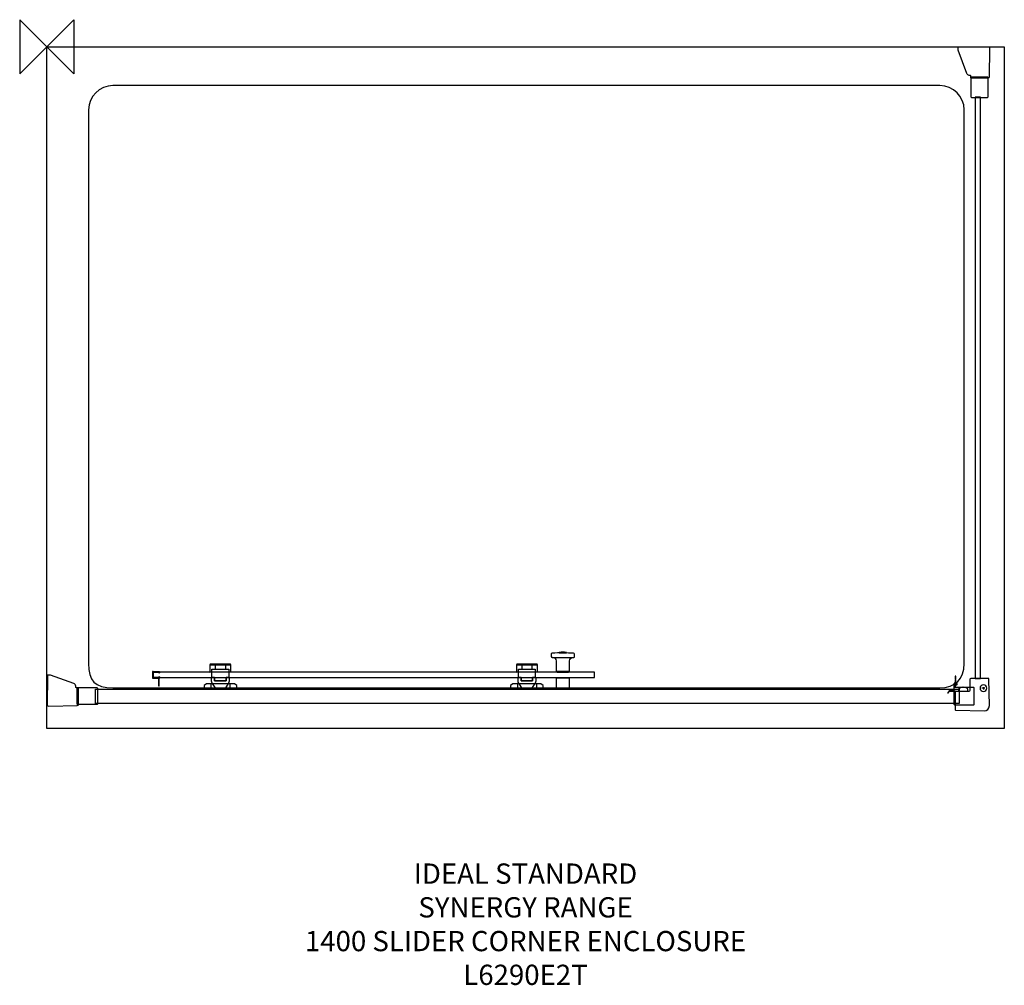
# Model space of a CAD drawing. Units: millimetres. Extents: x -40 to 1419, y -1391 to 40.
import ezdxf

# ---------------------------------------------------------------- set-up
doc = ezdxf.new("R2010")
doc.units = ezdxf.units.MM
doc.header["$MEASUREMENT"] = 0
for name, color, linetype in [('DETAIL', 2, 'Continuous'), ('ORIGIN', 6, 'Continuous'), ('Text', 7, 'Continuous')]:
    doc.layers.add(name, color=color, linetype=linetype)
doc.styles.add('Fastrack', font='simplex.shx')

# ---------------------------------------------------------------- blocks, each defined once
blk = doc.blocks.new('ORIGIN')
at = {"layer": 'ORIGIN'}
blk.add_lwpolyline([(-20, 20), (-20, -20), (20, 20), (20, -20)], close=True, dxfattribs=at)

msp = doc.modelspace()

# ---------------------------------------------------------------- linework, layer by layer
at = {"layer": 'DETAIL'}
for points in [[(0, 0), (0, 0), (1419.1466, 0), (1419.1466, 0)], [(0, -1010.3954), (0, -1010.3954), (0, 0), (0, 0)], [(1419.1466, 0), (1419.1466, 0), (1419.1466, -1010.3954), (1419.1466, -1010.3954)], [(759.7052, -897.7331), (759.7052, -897.7331), (770.1686, -897.7331), (770.1686, -897.7331)], [(241.9944, -916.0034), (241.9944, -916.0034), (272.8627, -916.0034), (272.8627, -916.0034)], [(249.8962, -916.0034), (249.8962, -916.0034), (249.8962, -922.6495), (249.8962, -922.6495)], [(264.856, -915.8986), (264.856, -915.8986), (264.856, -922.6495), (264.856, -922.6495)], [(696.2734, -916.0034), (696.2734, -916.0034), (727.1417, -916.0034), (727.1417, -916.0034)], [(704.1752, -916.0034), (704.1752, -916.0034), (704.1752, -922.6495), (704.1752, -922.6495)], [(719.135, -915.8986), (719.135, -915.8986), (719.135, -922.6495), (719.135, -922.6495)], [(749.0821, -904.9434), (759.508, -905.4851), (770.1162, -905.4851), (780.9116, -904.9434)], [(243.3626, -944.3801), (243.3626, -944.3801), (243.3626, -951.6603), (243.3626, -951.6603)], [(271.4921, -944.485), (271.4921, -944.485), (271.4921, -951.4481), (271.4921, -951.4481)], [(697.6415, -944.3801), (697.6415, -944.3801), (697.6415, -951.6603), (697.6415, -951.6603)], [(725.7711, -944.485), (725.7711, -944.485), (725.7711, -951.4481), (725.7711, -951.4481)], [(1390.0987, -950.3936), (1390.0987, -950.3936), (1386.0263, -950.3936), (1386.0263, -950.3936)], [(1388.2131, -948.8812), (1388.2131, -948.8812), (1388.2131, -952.6633), (1388.2131, -952.6633)], [(1419.1466, -1010.3954), (1419.1466, -1010.3954), (0, -1010.3954), (0, -1010.3954)]]:
    msp.add_open_spline(points, degree=3, dxfattribs=at)
for points, knots in [([(1396.338, -0.0915), (1396.338, -0.0915), (1350.9463, -0.2111), (1350.9463, -0.2111), (1350.9463, -0.2111), (1350.9463, -0.2111), (1350.9463, -4.9955), (1350.9463, -4.9955), (1350.9463, -4.9955), (1350.9463, -4.9955), (1363.4017, -39.8019), (1363.4017, -39.8019), (1363.4017, -39.8019), (1363.9393, -41.3046), (1365.6385, -42.672), (1367.2345, -42.672), (1367.2345, -42.672), (1367.2345, -42.672), (1369.2072, -42.672), (1369.2072, -42.672), (1369.2072, -42.672), (1369.7046, -42.672), (1369.7495, -43.1163), (1369.7495, -43.6137), (1369.7495, -43.6137), (1369.7495, -43.6137), (1369.7495, -45.9859), (1369.7495, -45.9859), (1369.7495, -45.9859), (1369.7495, -46.4506), (1370.0836, -46.8932), (1370.5484, -46.8914), (1370.5484, -46.8914), (1370.5484, -46.8914), (1395.1431, -46.7719), (1395.1431, -46.7719), (1395.1431, -46.7719), (1395.8866, -46.769), (1396.5648, -45.8057), (1396.577, -45.0645), (1396.577, -45.0645), (1396.577, -45.0645), (1397.296, -2.1249), (1397.296, -2.1249), (1397.296, -2.1249), (1397.3077, -1.4129), (1397.0505, -0.0898), (1396.338, -0.0915)], [0, 0, 0, 0, 0.083333333, 0.083333333, 0.083333333, 0.083333333, 0.166666667, 0.166666667, 0.166666667, 0.166666667, 0.25, 0.25, 0.25, 0.25, 0.333333333, 0.333333333, 0.333333333, 0.333333333, 0.416666667, 0.416666667, 0.416666667, 0.416666667, 0.5, 0.5, 0.5, 0.5, 0.583333333, 0.583333333, 0.583333333, 0.583333333, 0.666666667, 0.666666667, 0.666666667, 0.666666667, 0.75, 0.75, 0.75, 0.75, 0.833333333, 0.833333333, 0.833333333, 0.833333333, 0.916666667, 0.916666667, 0.916666667, 0.916666667, 1, 1, 1, 1]), ([(98.175, -57.5781), (98.175, -57.5781), (1323.5375, -57.5781), (1323.5375, -57.5781), (1323.5375, -57.5781), (1343.4131, -57.5781), (1359.6749, -73.8193), (1359.6749, -93.6515), (1359.6749, -93.6515), (1359.6749, -93.6515), (1359.6749, -913.9764), (1359.6749, -913.9764), (1359.6749, -913.9764), (1359.6749, -937.2422), (1346.3193, -950.0498), (1323.5375, -950.0498), (1323.5375, -950.0498), (1323.5375, -950.0498), (98.175, -950.0498), (98.175, -950.0498), (98.175, -950.0498), (71.4502, -950.0498), (62.0376, -939.399), (62.0376, -913.9764), (62.0376, -913.9764), (62.0376, -913.9764), (62.0376, -93.6515), (62.0376, -93.6515), (62.0376, -93.6515), (62.0376, -73.8111), (78.2994, -57.5781), (98.175, -57.5781)], [0, 0, 0, 0, 0.125, 0.125, 0.125, 0.125, 0.25, 0.25, 0.25, 0.25, 0.375, 0.375, 0.375, 0.375, 0.5, 0.5, 0.5, 0.5, 0.625, 0.625, 0.625, 0.625, 0.75, 0.75, 0.75, 0.75, 0.875, 0.875, 0.875, 0.875, 1, 1, 1, 1]), ([(1395.0201, -45.6629), (1395.0201, -45.6629), (1395.0201, -74.3686), (1395.0201, -74.3686), (1395.0201, -74.3686), (1395.0201, -74.7639), (1394.6975, -75.0865), (1394.3023, -75.0865), (1394.3023, -75.0865), (1394.3023, -75.0865), (1370.3478, -75.0865), (1370.3478, -75.0865), (1370.3478, -75.0865), (1369.9525, -75.0865), (1369.63, -74.764), (1369.63, -74.3686), (1369.63, -74.3686), (1369.63, -74.3686), (1369.63, -45.6629), (1369.63, -45.6629), (1369.63, -45.6629), (1369.63, -45.2675), (1369.9524, -44.9451), (1370.3478, -44.9451), (1370.3478, -44.9451), (1370.3478, -44.9451), (1394.3023, -44.9451), (1394.3023, -44.9451), (1394.3023, -44.9451), (1394.6976, -44.9451), (1395.0201, -45.2676), (1395.0201, -45.6629)], [0, 0, 0, 0, 0.125, 0.125, 0.125, 0.125, 0.25, 0.25, 0.25, 0.25, 0.375, 0.375, 0.375, 0.375, 0.5, 0.5, 0.5, 0.5, 0.625, 0.625, 0.625, 0.625, 0.75, 0.75, 0.75, 0.75, 0.875, 0.875, 0.875, 0.875, 1, 1, 1, 1]), ([(1375.9783, -74.7068), (1375.9783, -74.7068), (1383.7914, -74.7068), (1383.7914, -74.7068), (1383.7914, -74.7068), (1383.7914, -74.7068), (1383.7914, -936.4653), (1383.7914, -936.4653), (1383.7914, -936.4653), (1383.7914, -936.4653), (1375.9783, -936.4653), (1375.9783, -936.4653), (1375.9783, -936.4653), (1375.9783, -936.4653), (1375.9783, -74.7068), (1375.9783, -74.7068)], [0, 0, 0, 0, 0.25, 0.25, 0.25, 0.25, 0.5, 0.5, 0.5, 0.5, 0.75, 0.75, 0.75, 0.75, 1, 1, 1, 1]), ([(779.3837, -905.0457), (776.6299, -905.2205), (775.1044, -907.1579), (774.9322, -910.0764), (774.9322, -910.0764), (774.9322, -910.0764), (774.9322, -925.8327), (774.9322, -925.8327), (774.9322, -925.8327), (774.9322, -925.8327), (754.9167, -925.8327), (754.9167, -925.8327), (754.9167, -925.8327), (754.9167, -925.8327), (754.9167, -910.0764), (754.9167, -910.0764), (754.9167, -910.0764), (754.8468, -907.3251), (753.4137, -905.5575), (750.3229, -904.9683), (750.3229, -904.9683), (750.3229, -904.9683), (748.9023, -904.8959), (748.9023, -904.8959), (748.9023, -904.8959), (748.0585, -904.7761), (747.5791, -904.2942), (747.4543, -903.4454), (747.4543, -903.4454), (747.4543, -903.4454), (747.4543, -900.1823), (747.4543, -900.1823), (747.4543, -900.1823), (747.4568, -899.4583), (747.9137, -898.7867), (748.9023, -898.7318), (748.9023, -898.7318), (754.3425, -898.4247), (759.7976, -898.3697), (765.2452, -898.3697), (765.2452, -898.3697), (770.4807, -898.3697), (775.7186, -898.6169), (780.9565, -898.7318), (780.9565, -898.7318), (781.6481, -898.7467), (782.4046, -899.5382), (782.4046, -900.2272), (782.4046, -900.2272), (782.4046, -900.2272), (782.4046, -903.4928), (782.4046, -903.4928), (782.4046, -903.4928), (782.4046, -904.1644), (781.6681, -904.9034), (781.0015, -904.9434), (781.0015, -904.9434), (781.0015, -904.9434), (779.3837, -905.0457), (779.3837, -905.0457)], [0, 0, 0, 0, 0.066666667, 0.066666667, 0.066666667, 0.066666667, 0.133333333, 0.133333333, 0.133333333, 0.133333333, 0.2, 0.2, 0.2, 0.2, 0.266666667, 0.266666667, 0.266666667, 0.266666667, 0.333333333, 0.333333333, 0.333333333, 0.333333333, 0.4, 0.4, 0.4, 0.4, 0.466666667, 0.466666667, 0.466666667, 0.466666667, 0.533333333, 0.533333333, 0.533333333, 0.533333333, 0.6, 0.6, 0.6, 0.6, 0.666666667, 0.666666667, 0.666666667, 0.666666667, 0.733333333, 0.733333333, 0.733333333, 0.733333333, 0.8, 0.8, 0.8, 0.8, 0.866666667, 0.866666667, 0.866666667, 0.866666667, 0.933333333, 0.933333333, 0.933333333, 0.933333333, 1, 1, 1, 1]), ([(759.6878, -897.7331), (763.2479, -897.2712), (766.7507, -897.2463), (770.1861, -897.7331), (770.1861, -897.7331), (770.3059, -897.7506), (770.4058, -897.8305), (770.4058, -897.9528), (770.4058, -897.9528), (770.4058, -897.9528), (770.4058, -898.175), (770.4058, -898.175), (770.4058, -898.175), (770.4058, -898.2973), (770.3084, -898.3947), (770.1861, -898.3947), (770.1861, -898.3947), (770.1861, -898.3947), (759.6878, -898.3947), (759.6878, -898.3947), (759.6878, -898.3947), (759.5654, -898.3947), (759.468, -898.2973), (759.468, -898.175), (759.468, -898.175), (759.468, -898.175), (759.468, -897.9528), (759.468, -897.9528), (759.468, -897.9528), (759.468, -897.8305), (759.5679, -897.7481), (759.6878, -897.7331)], [0, 0, 0, 0, 0.125, 0.125, 0.125, 0.125, 0.25, 0.25, 0.25, 0.25, 0.375, 0.375, 0.375, 0.375, 0.5, 0.5, 0.5, 0.5, 0.625, 0.625, 0.625, 0.625, 0.75, 0.75, 0.75, 0.75, 0.875, 0.875, 0.875, 0.875, 1, 1, 1, 1]), ([(241.962, -926.6865), (241.962, -926.6865), (241.962, -915.8312), (241.962, -915.8312), (241.962, -915.8312), (241.962, -915.3818), (242.4987, -914.9074), (242.9531, -914.9074), (242.9531, -914.9074), (242.9531, -914.9074), (271.8666, -914.9074), (271.8666, -914.9074), (271.8666, -914.9074), (272.3334, -914.9074), (272.8602, -915.4367), (272.8602, -915.9011), (272.8602, -915.9011), (272.8602, -915.9011), (272.8602, -926.5442), (272.8602, -926.5442), (272.8602, -926.5442), (272.8602, -926.5442), (241.962, -926.6865), (241.962, -926.6865)], [0, 0, 0, 0, 0.166666667, 0.166666667, 0.166666667, 0.166666667, 0.333333333, 0.333333333, 0.333333333, 0.333333333, 0.5, 0.5, 0.5, 0.5, 0.666666667, 0.666666667, 0.666666667, 0.666666667, 0.833333333, 0.833333333, 0.833333333, 0.833333333, 1, 1, 1, 1]), ([(696.2409, -926.6865), (696.2409, -926.6865), (696.2409, -915.8312), (696.2409, -915.8312), (696.2409, -915.8312), (696.2409, -915.3818), (696.7777, -914.9074), (697.2321, -914.9074), (697.2321, -914.9074), (697.2321, -914.9074), (726.1456, -914.9074), (726.1456, -914.9074), (726.1456, -914.9074), (726.6124, -914.9074), (727.1392, -915.4367), (727.1392, -915.9011), (727.1392, -915.9011), (727.1392, -915.9011), (727.1392, -926.5442), (727.1392, -926.5442), (727.1392, -926.5442), (727.1392, -926.5442), (696.2409, -926.6865), (696.2409, -926.6865)], [0, 0, 0, 0, 0.166666667, 0.166666667, 0.166666667, 0.166666667, 0.333333333, 0.333333333, 0.333333333, 0.333333333, 0.5, 0.5, 0.5, 0.5, 0.666666667, 0.666666667, 0.666666667, 0.666666667, 0.833333333, 0.833333333, 0.833333333, 0.833333333, 1, 1, 1, 1]), ([(0.9421, -976.2333), (0.9421, -976.2333), (1.0603, -931.3459), (1.0603, -931.3459), (1.0603, -931.3459), (1.0603, -931.3459), (5.7916, -931.3459), (5.7916, -931.3459), (5.7916, -931.3459), (5.7916, -931.3459), (40.2113, -943.6629), (40.2113, -943.6629), (40.2113, -943.6629), (41.6973, -944.1946), (43.0495, -945.8749), (43.0495, -947.4532), (43.0495, -947.4532), (43.0495, -947.4532), (43.0495, -949.4039), (43.0495, -949.4039), (43.0495, -949.4039), (43.0495, -949.8958), (43.4889, -949.9402), (43.9808, -949.9402), (43.9808, -949.9402), (43.9808, -949.9402), (46.3265, -949.9402), (46.3265, -949.9402), (46.3265, -949.9402), (46.7861, -949.9402), (47.2238, -950.2706), (47.222, -950.7302), (47.222, -950.7302), (47.222, -950.7302), (47.1038, -975.0517), (47.1038, -975.0517), (47.1038, -975.0517), (47.101, -975.7869), (46.1483, -976.4576), (45.4154, -976.4697), (45.4154, -976.4697), (45.4154, -976.4697), (2.9528, -977.1807), (2.9528, -977.1807), (2.9528, -977.1807), (2.2488, -977.1922), (0.9404, -976.9379), (0.9421, -976.2333)], [0, 0, 0, 0, 0.083333333, 0.083333333, 0.083333333, 0.083333333, 0.166666667, 0.166666667, 0.166666667, 0.166666667, 0.25, 0.25, 0.25, 0.25, 0.333333333, 0.333333333, 0.333333333, 0.333333333, 0.416666667, 0.416666667, 0.416666667, 0.416666667, 0.5, 0.5, 0.5, 0.5, 0.583333333, 0.583333333, 0.583333333, 0.583333333, 0.666666667, 0.666666667, 0.666666667, 0.666666667, 0.75, 0.75, 0.75, 0.75, 0.833333333, 0.833333333, 0.833333333, 0.833333333, 0.916666667, 0.916666667, 0.916666667, 0.916666667, 1, 1, 1, 1]), ([(167.5924, -933.9192), (167.5924, -933.9192), (167.5924, -935.3548), (167.5924, -935.3548), (167.5924, -935.3548), (167.5924, -935.3548), (166.5863, -935.4322), (166.5863, -935.4322), (166.5863, -935.4322), (166.5863, -935.4322), (166.5863, -947.2238), (166.5863, -947.2238), (166.5863, -947.2238), (166.5863, -948.1575), (165.5776, -947.9203), (165.5776, -947.2238), (165.5776, -947.2238), (165.5776, -947.2238), (165.5776, -935.5495), (165.5776, -935.5495), (165.5776, -935.5495), (165.5776, -935.5495), (157.868, -935.9365), (157.868, -935.9365), (157.868, -935.9365), (156.8619, -936.0614), (156.6697, -935.4672), (156.5898, -934.7731), (156.5898, -934.7731), (156.5898, -934.7731), (156.5898, -926.8213), (156.5898, -926.8213), (156.5898, -926.8213), (156.5898, -926.1023), (157.0142, -925.6804), (157.9454, -925.7353), (157.9454, -925.7353), (157.9454, -925.7353), (167.2054, -926.317), (167.2054, -926.317), (167.2054, -926.317), (167.2054, -926.317), (167.5924, -926.9761), (167.5924, -926.9761), (167.5924, -926.9761), (167.5924, -926.9761), (167.5924, -927.6352), (167.5924, -927.6352), (167.5924, -927.6352), (167.5924, -927.6352), (165.8872, -927.5578), (165.8872, -927.5578), (165.8872, -927.5578), (165.8872, -927.5578), (165.8498, -927.1684), (165.8498, -927.1684), (165.8498, -927.1684), (165.8498, -927.1684), (157.5984, -926.7439), (157.5984, -926.7439), (157.5984, -926.7439), (157.5984, -926.7439), (157.5984, -934.8879), (157.5984, -934.8879), (157.5984, -934.8879), (157.5984, -934.8879), (165.8872, -934.3462), (165.8872, -934.3462), (165.8872, -934.3462), (165.8872, -934.3462), (165.9271, -934.074), (165.9271, -934.074), (165.9271, -934.074), (165.9271, -934.074), (167.5924, -933.9192), (167.5924, -933.9192)], [0, 0, 0, 0, 0.052631579, 0.052631579, 0.052631579, 0.052631579, 0.105263158, 0.105263158, 0.105263158, 0.105263158, 0.157894737, 0.157894737, 0.157894737, 0.157894737, 0.210526316, 0.210526316, 0.210526316, 0.210526316, 0.263157895, 0.263157895, 0.263157895, 0.263157895, 0.315789474, 0.315789474, 0.315789474, 0.315789474, 0.368421053, 0.368421053, 0.368421053, 0.368421053, 0.421052632, 0.421052632, 0.421052632, 0.421052632, 0.473684211, 0.473684211, 0.473684211, 0.473684211, 0.526315789, 0.526315789, 0.526315789, 0.526315789, 0.578947368, 0.578947368, 0.578947368, 0.578947368, 0.631578947, 0.631578947, 0.631578947, 0.631578947, 0.684210526, 0.684210526, 0.684210526, 0.684210526, 0.736842105, 0.736842105, 0.736842105, 0.736842105, 0.789473684, 0.789473684, 0.789473684, 0.789473684, 0.842105263, 0.842105263, 0.842105263, 0.842105263, 0.894736842, 0.894736842, 0.894736842, 0.894736842, 0.947368421, 0.947368421, 0.947368421, 0.947368421, 1, 1, 1, 1]), ([(157.6455, -926.8213), (157.6455, -926.8213), (811.8728, -926.8213), (811.8728, -926.8213), (811.8728, -926.8213), (811.8728, -926.8213), (811.8728, -934.6383), (811.8728, -934.6383), (811.8728, -934.6383), (811.8728, -934.6383), (157.6455, -934.6383), (157.6455, -934.6383), (157.6455, -934.6383), (157.6455, -934.6383), (157.6455, -926.8213), (157.6455, -926.8213)], [0, 0, 0, 0, 0.25, 0.25, 0.25, 0.25, 0.5, 0.5, 0.5, 0.5, 0.75, 0.75, 0.75, 0.75, 1, 1, 1, 1]), ([(248.9051, -939.5292), (248.9051, -939.5292), (265.7723, -939.5292), (265.7723, -939.5292), (265.7723, -939.5292), (265.7723, -939.5292), (265.7723, -934.6333), (265.7723, -934.6333), (265.7723, -934.6333), (265.7723, -934.6333), (269.8118, -934.6333), (269.8118, -934.6333), (269.8118, -934.6333), (269.8118, -934.6333), (269.8118, -922.642), (269.8118, -922.642), (269.8118, -922.642), (269.8118, -922.642), (244.9379, -922.642), (244.9379, -922.642), (244.9379, -922.642), (244.9379, -922.642), (244.9379, -934.6333), (244.9379, -934.6333), (244.9379, -934.6333), (244.9379, -934.6333), (248.9051, -934.7032), (248.9051, -934.7032), (248.9051, -934.7032), (248.9051, -934.7032), (248.9051, -939.5292), (248.9051, -939.5292)], [0, 0, 0, 0, 0.125, 0.125, 0.125, 0.125, 0.25, 0.25, 0.25, 0.25, 0.375, 0.375, 0.375, 0.375, 0.5, 0.5, 0.5, 0.5, 0.625, 0.625, 0.625, 0.625, 0.75, 0.75, 0.75, 0.75, 0.875, 0.875, 0.875, 0.875, 1, 1, 1, 1]), ([(703.1841, -939.5292), (703.1841, -939.5292), (720.0513, -939.5292), (720.0513, -939.5292), (720.0513, -939.5292), (720.0513, -939.5292), (720.0513, -934.6333), (720.0513, -934.6333), (720.0513, -934.6333), (720.0513, -934.6333), (724.0908, -934.6333), (724.0908, -934.6333), (724.0908, -934.6333), (724.0908, -934.6333), (724.0908, -922.642), (724.0908, -922.642), (724.0908, -922.642), (724.0908, -922.642), (699.2169, -922.642), (699.2169, -922.642), (699.2169, -922.642), (699.2169, -922.642), (699.2169, -934.6333), (699.2169, -934.6333), (699.2169, -934.6333), (699.2169, -934.6333), (703.1841, -934.7032), (703.1841, -934.7032), (703.1841, -934.7032), (703.1841, -934.7032), (703.1841, -939.5292), (703.1841, -939.5292)], [0, 0, 0, 0, 0.125, 0.125, 0.125, 0.125, 0.25, 0.25, 0.25, 0.25, 0.375, 0.375, 0.375, 0.375, 0.5, 0.5, 0.5, 0.5, 0.625, 0.625, 0.625, 0.625, 0.75, 0.75, 0.75, 0.75, 0.875, 0.875, 0.875, 0.875, 1, 1, 1, 1]), ([(756.5529, -925.8327), (756.5529, -925.8327), (773.2974, -925.8327), (773.2974, -925.8327), (773.2974, -925.8327), (773.2974, -925.8327), (773.2974, -926.714), (773.2974, -926.714), (773.2974, -926.714), (773.2974, -926.714), (756.5529, -926.714), (756.5529, -926.714), (756.5529, -926.714), (756.5529, -926.714), (756.5529, -925.8327), (756.5529, -925.8327)], [0, 0, 0, 0, 0.25, 0.25, 0.25, 0.25, 0.5, 0.5, 0.5, 0.5, 0.75, 0.75, 0.75, 0.75, 1, 1, 1, 1]), ([(1347.3741, -933.1603), (1347.3915, -933.4848), (1347.1419, -933.6771), (1346.9072, -933.6821), (1346.9072, -933.6821), (1346.9072, -933.6821), (1347.4939, -941.5639), (1347.4939, -941.5639), (1347.4939, -941.5639), (1347.5114, -941.8111), (1347.5638, -942.1057), (1347.7211, -942.2954), (1347.7211, -942.2954), (1347.7211, -942.2954), (1348.505, -943.2516), (1348.505, -943.2516), (1348.505, -943.2516), (1348.505, -943.2516), (1347.5114, -943.2741), (1347.5114, -943.2741), (1347.5114, -943.2741), (1347.5114, -943.2741), (1347.5114, -944.0506), (1347.5114, -944.0506), (1347.5114, -944.0506), (1348.1081, -944.9494), (1347.4639, -945.601), (1346.8173, -945.5336), (1346.8173, -945.5336), (1346.2381, -945.4712), (1345.6289, -944.812), (1346.268, -944.0506), (1346.268, -944.0506), (1346.268, -944.0506), (1346.2506, -943.2616), (1346.2506, -943.2616), (1346.2506, -943.2616), (1346.2506, -943.2616), (1345.2519, -943.2516), (1345.2519, -943.2516), (1345.2519, -943.2516), (1345.2519, -943.2516), (1345.9759, -942.3579), (1345.9759, -942.3579), (1345.9759, -942.3579), (1346.1357, -942.1606), (1346.2306, -941.8935), (1346.2506, -941.6338), (1346.2506, -941.6338), (1346.2506, -941.6338), (1346.8273, -933.6821), (1346.8273, -933.6821), (1346.8273, -933.6821), (1346.5252, -933.6446), (1346.3754, -933.4324), (1346.3754, -933.1603), (1346.3754, -933.1603), (1346.3729, -932.8557), (1346.6376, -932.6834), (1346.8822, -932.6834), (1346.8822, -932.6834), (1347.1194, -932.6834), (1347.3591, -932.8981), (1347.3741, -933.1603)], [0, 0, 0, 0, 0.0625, 0.0625, 0.0625, 0.0625, 0.125, 0.125, 0.125, 0.125, 0.1875, 0.1875, 0.1875, 0.1875, 0.25, 0.25, 0.25, 0.25, 0.3125, 0.3125, 0.3125, 0.3125, 0.375, 0.375, 0.375, 0.375, 0.4375, 0.4375, 0.4375, 0.4375, 0.5, 0.5, 0.5, 0.5, 0.5625, 0.5625, 0.5625, 0.5625, 0.625, 0.625, 0.625, 0.625, 0.6875, 0.6875, 0.6875, 0.6875, 0.75, 0.75, 0.75, 0.75, 0.8125, 0.8125, 0.8125, 0.8125, 0.875, 0.875, 0.875, 0.875, 0.9375, 0.9375, 0.9375, 0.9375, 1, 1, 1, 1]), ([(233.1738, -951.9474), (233.1738, -951.9474), (233.1738, -946.5547), (233.1738, -946.5547), (233.1738, -946.5547), (233.1738, -946.5547), (236.7165, -944.4251), (236.7165, -944.4251), (236.7165, -944.4251), (236.7165, -944.4251), (278.1032, -944.4251), (278.1032, -944.4251), (278.1032, -944.4251), (278.1032, -944.4251), (281.576, -946.4124), (281.576, -946.4124), (281.576, -946.4124), (281.576, -946.4124), (281.576, -951.8051), (281.576, -951.8051), (281.576, -951.8051), (281.576, -951.8051), (233.1738, -951.9474), (233.1738, -951.9474)], [0, 0, 0, 0, 0.166666667, 0.166666667, 0.166666667, 0.166666667, 0.333333333, 0.333333333, 0.333333333, 0.333333333, 0.5, 0.5, 0.5, 0.5, 0.666666667, 0.666666667, 0.666666667, 0.666666667, 0.833333333, 0.833333333, 0.833333333, 0.833333333, 1, 1, 1, 1]), ([(244.4736, -934.7756), (244.4736, -934.7756), (244.4411, -940.2382), (244.4411, -940.2382), (244.4411, -940.2382), (244.4411, -941.1994), (244.7607, -942.2031), (245.2925, -943.007), (245.2925, -943.007), (245.2925, -943.007), (251.0322, -951.7327), (251.0322, -951.7327), (251.0322, -951.7327), (251.0322, -951.7327), (263.8599, -951.7327), (263.8599, -951.7327), (263.8599, -951.7327), (263.8599, -951.7327), (269.5272, -943.007), (269.5272, -943.007), (269.5272, -943.007), (270.079, -942.1581), (270.3786, -941.1045), (270.3786, -940.0959), (270.3786, -940.0959), (270.3786, -940.0959), (270.3786, -934.9179), (270.3786, -934.9179), (270.3786, -934.9179), (270.3786, -934.9179), (265.8422, -934.9179), (265.8422, -934.9179), (265.8422, -934.9179), (265.8422, -934.9179), (265.8422, -939.9561), (265.8422, -939.9561), (265.8422, -939.9561), (265.8422, -939.9561), (248.9051, -939.9561), (248.9051, -939.9561), (248.9051, -939.9561), (248.9051, -939.9561), (248.9051, -934.9179), (248.9051, -934.9179), (248.9051, -934.9179), (248.9051, -934.9179), (244.4736, -934.7756), (244.4736, -934.7756)], [0, 0, 0, 0, 0.083333333, 0.083333333, 0.083333333, 0.083333333, 0.166666667, 0.166666667, 0.166666667, 0.166666667, 0.25, 0.25, 0.25, 0.25, 0.333333333, 0.333333333, 0.333333333, 0.333333333, 0.416666667, 0.416666667, 0.416666667, 0.416666667, 0.5, 0.5, 0.5, 0.5, 0.583333333, 0.583333333, 0.583333333, 0.583333333, 0.666666667, 0.666666667, 0.666666667, 0.666666667, 0.75, 0.75, 0.75, 0.75, 0.833333333, 0.833333333, 0.833333333, 0.833333333, 0.916666667, 0.916666667, 0.916666667, 0.916666667, 1, 1, 1, 1]), ([(687.4528, -951.9474), (687.4528, -951.9474), (687.4528, -946.5547), (687.4528, -946.5547), (687.4528, -946.5547), (687.4528, -946.5547), (690.9955, -944.4251), (690.9955, -944.4251), (690.9955, -944.4251), (690.9955, -944.4251), (732.3821, -944.4251), (732.3821, -944.4251), (732.3821, -944.4251), (732.3821, -944.4251), (735.8549, -946.4124), (735.8549, -946.4124), (735.8549, -946.4124), (735.8549, -946.4124), (735.8549, -951.8051), (735.8549, -951.8051), (735.8549, -951.8051), (735.8549, -951.8051), (687.4528, -951.9474), (687.4528, -951.9474)], [0, 0, 0, 0, 0.166666667, 0.166666667, 0.166666667, 0.166666667, 0.333333333, 0.333333333, 0.333333333, 0.333333333, 0.5, 0.5, 0.5, 0.5, 0.666666667, 0.666666667, 0.666666667, 0.666666667, 0.833333333, 0.833333333, 0.833333333, 0.833333333, 1, 1, 1, 1]), ([(698.7525, -934.7756), (698.7525, -934.7756), (698.7201, -940.2382), (698.7201, -940.2382), (698.7201, -940.2382), (698.7201, -941.1994), (699.0397, -942.2031), (699.5714, -943.007), (699.5714, -943.007), (699.5714, -943.007), (705.3112, -951.7327), (705.3112, -951.7327), (705.3112, -951.7327), (705.3112, -951.7327), (718.1389, -951.7327), (718.1389, -951.7327), (718.1389, -951.7327), (718.1389, -951.7327), (723.8062, -943.007), (723.8062, -943.007), (723.8062, -943.007), (724.358, -942.1581), (724.6576, -941.1045), (724.6576, -940.0959), (724.6576, -940.0959), (724.6576, -940.0959), (724.6576, -934.9179), (724.6576, -934.9179), (724.6576, -934.9179), (724.6576, -934.9179), (720.1212, -934.9179), (720.1212, -934.9179), (720.1212, -934.9179), (720.1212, -934.9179), (720.1212, -939.9561), (720.1212, -939.9561), (720.1212, -939.9561), (720.1212, -939.9561), (703.1841, -939.9561), (703.1841, -939.9561), (703.1841, -939.9561), (703.1841, -939.9561), (703.1841, -934.9179), (703.1841, -934.9179), (703.1841, -934.9179), (703.1841, -934.9179), (698.7525, -934.7756), (698.7525, -934.7756)], [0, 0, 0, 0, 0.083333333, 0.083333333, 0.083333333, 0.083333333, 0.166666667, 0.166666667, 0.166666667, 0.166666667, 0.25, 0.25, 0.25, 0.25, 0.333333333, 0.333333333, 0.333333333, 0.333333333, 0.416666667, 0.416666667, 0.416666667, 0.416666667, 0.5, 0.5, 0.5, 0.5, 0.583333333, 0.583333333, 0.583333333, 0.583333333, 0.666666667, 0.666666667, 0.666666667, 0.666666667, 0.75, 0.75, 0.75, 0.75, 0.833333333, 0.833333333, 0.833333333, 0.833333333, 0.916666667, 0.916666667, 0.916666667, 0.916666667, 1, 1, 1, 1]), ([(754.9172, -935.5371), (754.9172, -935.5371), (774.9327, -935.5371), (774.9327, -935.5371), (774.9327, -935.5371), (774.9327, -935.5371), (774.9327, -951.2933), (774.9327, -951.2933), (774.9327, -951.2933), (774.9327, -951.2933), (754.9172, -951.2933), (754.9172, -951.2933), (754.9172, -951.2933), (754.9172, -951.2933), (754.9172, -935.5371), (754.9172, -935.5371)], [0, 0, 0, 0, 0.25, 0.25, 0.25, 0.25, 0.5, 0.5, 0.5, 0.5, 0.75, 0.75, 0.75, 0.75, 1, 1, 1, 1]), ([(756.5529, -935.5371), (756.5529, -935.5371), (773.2974, -935.5371), (773.2974, -935.5371), (773.2974, -935.5371), (773.2974, -935.5371), (773.2974, -934.6558), (773.2974, -934.6558), (773.2974, -934.6558), (773.2974, -934.6558), (756.5529, -934.6558), (756.5529, -934.6558), (756.5529, -934.6558), (756.5529, -934.6558), (756.5529, -935.5371), (756.5529, -935.5371)], [0, 0, 0, 0, 0.25, 0.25, 0.25, 0.25, 0.5, 0.5, 0.5, 0.5, 0.75, 0.75, 0.75, 0.75, 1, 1, 1, 1]), ([(1344.855, -949.8827), (1344.855, -949.8827), (1344.855, -943.9307), (1344.855, -943.9307), (1344.855, -943.9307), (1344.855, -943.5937), (1345.0222, -943.2766), (1345.3992, -943.2791), (1345.3992, -943.2791), (1345.3992, -943.2791), (1346.1183, -943.2866), (1346.1183, -943.2866), (1346.1183, -943.2866), (1346.1183, -943.2866), (1346.1257, -944.0106), (1346.1257, -944.0106), (1346.1257, -944.0106), (1345.8511, -944.2902), (1345.8236, -944.5923), (1345.8711, -944.812), (1345.8711, -944.812), (1345.9759, -945.2989), (1346.4079, -945.6509), (1346.8697, -945.6609), (1346.8697, -945.6609), (1347.3391, -945.6709), (1347.7486, -945.3089), (1347.8434, -944.9469), (1347.8434, -944.9469), (1347.9083, -944.6972), (1347.8934, -944.3402), (1347.6262, -944.0381), (1347.6262, -944.0381), (1347.6262, -944.0381), (1347.6112, -943.2941), (1347.6112, -943.2941), (1347.6112, -943.2941), (1347.6112, -943.2941), (1348.4551, -943.2816), (1348.4551, -943.2816), (1348.4551, -943.2816), (1348.6973, -943.2791), (1348.8745, -943.5662), (1348.872, -943.8783), (1348.872, -943.8783), (1348.872, -943.8783), (1348.8595, -944.832), (1348.8595, -944.832), (1348.8595, -944.832), (1348.8521, -945.591), (1348.4027, -946.0404), (1347.9633, -946.33), (1347.9633, -946.33), (1347.4564, -946.662), (1346.8448, -946.8118), (1346.0883, -946.5048), (1346.0883, -946.5048), (1346.0883, -946.5048), (1346.0883, -949.7204), (1346.0883, -949.7204)], [0, 0, 0, 0, 0.066666667, 0.066666667, 0.066666667, 0.066666667, 0.133333333, 0.133333333, 0.133333333, 0.133333333, 0.2, 0.2, 0.2, 0.2, 0.266666667, 0.266666667, 0.266666667, 0.266666667, 0.333333333, 0.333333333, 0.333333333, 0.333333333, 0.4, 0.4, 0.4, 0.4, 0.466666667, 0.466666667, 0.466666667, 0.466666667, 0.533333333, 0.533333333, 0.533333333, 0.533333333, 0.6, 0.6, 0.6, 0.6, 0.666666667, 0.666666667, 0.666666667, 0.666666667, 0.733333333, 0.733333333, 0.733333333, 0.733333333, 0.8, 0.8, 0.8, 0.8, 0.866666667, 0.866666667, 0.866666667, 0.866666667, 0.933333333, 0.933333333, 0.933333333, 0.933333333, 1, 1, 1, 1]), ([(1389.1864, -984.1428), (1389.1864, -984.1428), (1347.1265, -983.2611), (1347.1265, -983.2611), (1347.1265, -983.2611), (1346.6966, -983.2524), (1346.3387, -982.9054), (1346.3387, -982.4732), (1346.3387, -982.4732), (1346.3387, -982.4732), (1346.3387, -956.1923), (1346.3387, -956.1923), (1346.3387, -956.1923), (1346.3387, -955.758), (1346.6922, -955.4066), (1347.1265, -955.4045), (1347.1265, -955.4045), (1347.1265, -955.4045), (1366.7619, -955.2932), (1366.7619, -955.2932), (1366.7619, -955.2932), (1367.5148, -955.2888), (1368.2831, -954.6843), (1368.2831, -953.9313), (1368.2831, -953.9313), (1368.2831, -953.9313), (1368.294, -937.288), (1368.294, -937.288), (1368.294, -937.288), (1368.294, -936.6944), (1368.6977, -936.2579), (1369.2935, -936.2579), (1369.2935, -936.2579), (1369.2935, -936.2579), (1395.6072, -936.2579), (1395.6072, -936.2579), (1395.6072, -936.2579), (1396.0415, -936.2579), (1396.3885, -936.6224), (1396.395, -937.0458), (1396.395, -937.0458), (1396.395, -937.0458), (1397.0214, -976.4279), (1397.0214, -976.4279), (1397.0214, -976.4279), (1397.1021, -981.4388), (1393.1017, -983.7849), (1389.1864, -984.1428)], [0, 0, 0, 0, 0.083333333, 0.083333333, 0.083333333, 0.083333333, 0.166666667, 0.166666667, 0.166666667, 0.166666667, 0.25, 0.25, 0.25, 0.25, 0.333333333, 0.333333333, 0.333333333, 0.333333333, 0.416666667, 0.416666667, 0.416666667, 0.416666667, 0.5, 0.5, 0.5, 0.5, 0.583333333, 0.583333333, 0.583333333, 0.583333333, 0.666666667, 0.666666667, 0.666666667, 0.666666667, 0.75, 0.75, 0.75, 0.75, 0.833333333, 0.833333333, 0.833333333, 0.833333333, 0.916666667, 0.916666667, 0.916666667, 0.916666667, 1, 1, 1, 1]), ([(1388.2131, -945.6053), (1390.9957, -945.6053), (1393.2523, -947.862), (1393.2523, -950.6446), (1393.2523, -950.6446), (1393.2523, -953.4272), (1390.9957, -955.6838), (1388.2131, -955.6838), (1388.2131, -955.6838), (1385.4305, -955.6838), (1383.1738, -953.4272), (1383.1738, -950.6446), (1383.1738, -950.6446), (1383.1738, -947.862), (1385.4305, -945.6053), (1388.2131, -945.6053)], [0, 0, 0, 0, 0.25, 0.25, 0.25, 0.25, 0.5, 0.5, 0.5, 0.5, 0.75, 0.75, 0.75, 0.75, 1, 1, 1, 1]), ([(46.0072, -974.9301), (46.0072, -974.9301), (74.394, -974.9301), (74.394, -974.9301), (74.394, -974.9301), (74.785, -974.9301), (75.1039, -974.6112), (75.1039, -974.2202), (75.1039, -974.2202), (75.1039, -974.2202), (75.1039, -950.5318), (75.1039, -950.5318), (75.1039, -950.5318), (75.1039, -950.1409), (74.7849, -949.822), (74.394, -949.822), (74.394, -949.822), (74.394, -949.822), (46.0072, -949.822), (46.0072, -949.822), (46.0072, -949.822), (45.6164, -949.822), (45.2974, -950.141), (45.2974, -950.5318), (45.2974, -950.5318), (45.2974, -950.5318), (45.2974, -974.2202), (45.2974, -974.2202), (45.2974, -974.2202), (45.2974, -974.6111), (45.6163, -974.9301), (46.0072, -974.9301)], [0, 0, 0, 0, 0.125, 0.125, 0.125, 0.125, 0.25, 0.25, 0.25, 0.25, 0.375, 0.375, 0.375, 0.375, 0.5, 0.5, 0.5, 0.5, 0.625, 0.625, 0.625, 0.625, 0.75, 0.75, 0.75, 0.75, 0.875, 0.875, 0.875, 0.875, 1, 1, 1, 1]), ([(72.2099, -973.5112), (72.2099, -973.5112), (1352.4571, -973.5112), (1352.4571, -973.5112), (1352.4571, -973.5112), (1352.4571, -973.5112), (1352.4571, -951.89), (1352.4571, -951.89), (1352.4571, -951.89), (1352.4571, -951.89), (72.2099, -951.89), (72.2099, -951.89), (72.2099, -951.89), (72.2099, -951.89), (72.2099, -973.5112), (72.2099, -973.5112)], [0, 0, 0, 0, 0.25, 0.25, 0.25, 0.25, 0.5, 0.5, 0.5, 0.5, 0.75, 0.75, 0.75, 0.75, 1, 1, 1, 1]), ([(243.2577, -950.6017), (243.2577, -950.6017), (247.9988, -950.6017), (247.9988, -950.6017), (247.9988, -950.6017), (248.8402, -950.7066), (250.3157, -950.9163), (250.8425, -951.8675)], [0, 0, 0, 0, 0.5, 0.5, 0.5, 0.5, 1, 1, 1, 1]), ([(271.3847, -950.6017), (271.3847, -950.6017), (266.6436, -950.6017), (266.6436, -950.6017), (266.6436, -950.6017), (265.8023, -950.7066), (264.3268, -950.9163), (263.8, -951.8675)], [0, 0, 0, 0, 0.5, 0.5, 0.5, 0.5, 1, 1, 1, 1]), ([(697.5367, -950.6017), (697.5367, -950.6017), (702.2778, -950.6017), (702.2778, -950.6017), (702.2778, -950.6017), (703.1191, -950.7066), (704.5947, -950.9163), (705.1214, -951.8675)], [0, 0, 0, 0, 0.5, 0.5, 0.5, 0.5, 1, 1, 1, 1]), ([(725.6637, -950.6017), (725.6637, -950.6017), (720.9226, -950.6017), (720.9226, -950.6017), (720.9226, -950.6017), (720.0812, -950.7066), (718.6057, -950.9163), (718.0789, -951.8675)], [0, 0, 0, 0, 0.5, 0.5, 0.5, 0.5, 1, 1, 1, 1]), ([(1346.199, -958.0758), (1346.199, -958.0758), (1346.2535, -956.2534), (1346.2535, -956.2534), (1346.2535, -956.2534), (1346.295, -954.8698), (1345.1667, -954.2783), (1343.9554, -954.2783), (1343.9554, -954.2783), (1343.9554, -954.2783), (1337.7595, -954.2783), (1337.7595, -954.2783), (1337.7595, -954.2783), (1336.9083, -955.2844), (1336.0528, -956.428), (1335.1951, -957.8619), (1335.1951, -957.8619), (1335.1951, -957.8619), (1335.5727, -957.8619), (1335.5727, -957.8619), (1335.5727, -957.8619), (1336.2252, -956.7663), (1336.9716, -955.9653), (1337.7595, -955.2932), (1337.7595, -955.2932), (1337.7595, -955.2932), (1344.0624, -955.2932), (1344.0624, -955.2932), (1344.0624, -955.2932), (1344.5709, -955.2932), (1345.2387, -955.7537), (1345.2387, -956.2578), (1345.2387, -956.2578), (1345.2387, -956.2578), (1345.2387, -958.0758), (1345.2387, -958.0758), (1345.2387, -958.0758), (1345.2387, -958.0758), (1346.199, -958.0758), (1346.199, -958.0758)], [0, 0, 0, 0, 0.1, 0.1, 0.1, 0.1, 0.2, 0.2, 0.2, 0.2, 0.3, 0.3, 0.3, 0.3, 0.4, 0.4, 0.4, 0.4, 0.5, 0.5, 0.5, 0.5, 0.6, 0.6, 0.6, 0.6, 0.7, 0.7, 0.7, 0.7, 0.8, 0.8, 0.8, 0.8, 0.9, 0.9, 0.9, 0.9, 1, 1, 1, 1]), ([(1373.94, -975.1144), (1373.94, -975.1144), (1345.2489, -975.1144), (1345.2489, -975.1144), (1345.2489, -975.1144), (1344.8537, -975.1144), (1344.5314, -974.7921), (1344.5314, -974.3969), (1344.5314, -974.3969), (1344.5314, -974.3969), (1344.5314, -950.4546), (1344.5314, -950.4546), (1344.5314, -950.4546), (1344.5314, -950.0595), (1344.8537, -949.7372), (1345.2489, -949.7372), (1345.2489, -949.7372), (1345.2489, -949.7372), (1373.94, -949.7372), (1373.94, -949.7372), (1373.94, -949.7372), (1374.3352, -949.7372), (1374.6575, -950.0595), (1374.6575, -950.4546), (1374.6575, -950.4546), (1374.6575, -950.4546), (1374.6575, -974.3969), (1374.6575, -974.3969), (1374.6575, -974.3969), (1374.6575, -974.7921), (1374.3352, -975.1144), (1373.94, -975.1144)], [0, 0, 0, 0, 0.125, 0.125, 0.125, 0.125, 0.25, 0.25, 0.25, 0.25, 0.375, 0.375, 0.375, 0.375, 0.5, 0.5, 0.5, 0.5, 0.625, 0.625, 0.625, 0.625, 0.75, 0.75, 0.75, 0.75, 0.875, 0.875, 0.875, 0.875, 1, 1, 1, 1]), ([(1351.8515, -955.3063), (1351.8515, -955.3063), (1364.6842, -955.3063), (1364.6842, -955.3063), (1364.6842, -955.3063), (1364.6842, -955.3063), (1364.6842, -952.157), (1364.6842, -952.157), (1364.6842, -952.157), (1364.6842, -950.0444), (1360.4765, -948.7022), (1358.4053, -948.6695), (1358.4053, -948.6695), (1356.2011, -948.6367), (1351.8515, -950.1928), (1351.8515, -952.157), (1351.8515, -952.157), (1351.8515, -952.157), (1351.8515, -955.3063), (1351.8515, -955.3063)], [0, 0, 0, 0, 0.2, 0.2, 0.2, 0.2, 0.4, 0.4, 0.4, 0.4, 0.6, 0.6, 0.6, 0.6, 0.8, 0.8, 0.8, 0.8, 1, 1, 1, 1])]:
    msp.add_open_spline(points, degree=3, knots=knots, dxfattribs=at)

# ---------------------------------------------------------------- block references
at = {"layer": 'Text', "xscale": 2, "yscale": 2, "zscale": 2}
msp.add_blockref('ORIGIN', (0, 0), dxfattribs=at)

# ---------------------------------------------------------------- texts
at = {"layer": 'Text', "insert": (709.5981, -1210.3954), "char_height": 30, "width": 1266.8143, "attachment_point": 2, "style": 'Fastrack'}
msp.add_mtext('IDEAL STANDARD\\PSYNERGY RANGE\\P1400 SLIDER CORNER ENCLOSURE\\PL6290E2T', dxfattribs=at)

doc.saveas('drawing.dxf')
